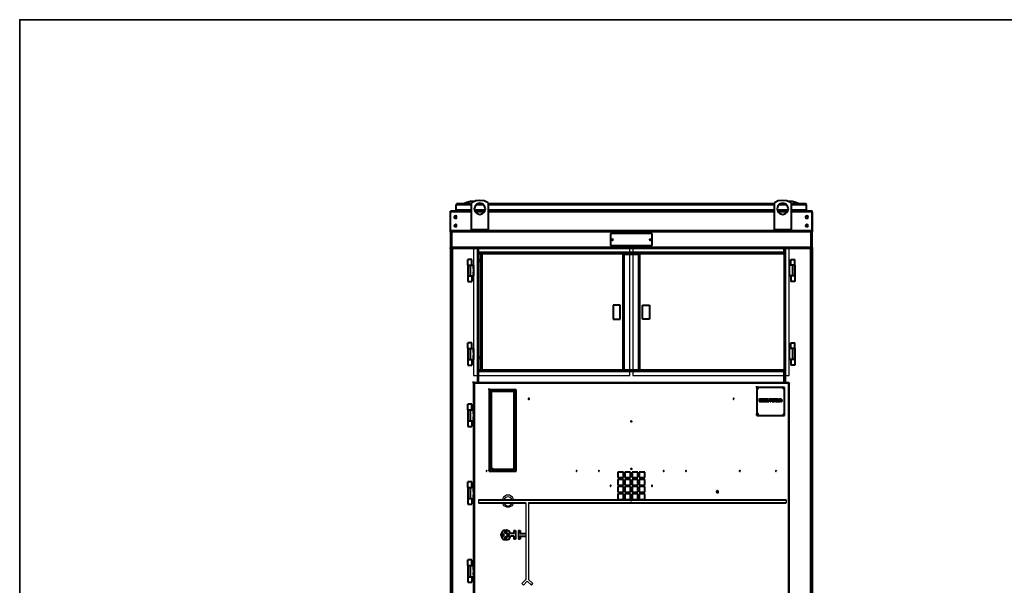
# Model space of a CAD drawing. Units: inches. Extents: x 2 to 295, y 2 to 208.
# Drawn here: x 2 to 92, y 157 to 208 of the extents above; entities that cross this region are included whole.
import ezdxf

# ---------------------------------------------------------------- set-up
doc = ezdxf.new("R2010")
doc.units = ezdxf.units.IN
doc.header["$MEASUREMENT"] = 0
doc.layers.add('OLCU', color=7, linetype='Continuous')

msp = doc.modelspace()

# ---------------------------------------------------------------- linework, layer by layer
at = {"color": 7, "lineweight": 35, "true_color": 0xffffff}
msp.add_lwpolyline([(295.02, 1.99), (1.98, 1.99), (1.98, 208.012), (295.02, 208.012), (295.02, 1.99)], dxfattribs=at)
at = {"layer": 'OLCU', "color": 7, "lineweight": 40, "true_color": 0xffffff}
for points in [[(41.797, 191.255), (41.797, 191.213), (41.755, 191.171)], [(41.755, 190.662), (41.755, 191.171)], [(41.797, 191.171), (41.755, 191.171)], [(43.152, 191.255), (41.797, 191.255)], [(41.797, 191.255), (41.797, 191.171)], [(41.797, 191.213), (41.797, 191.171)], [(41.797, 191.213), (41.797, 191.171)], [(43.364, 191.467), (43.067, 191.467), (42.729, 191.382), (42.432, 191.255)], [(44.676, 191.34), (44.295, 191.509), (43.914, 191.552), (43.533, 191.509), (43.152, 191.34)], [(43.152, 188.927), (43.152, 191.34)], [(44.422, 190.79), (44.338, 191.043), (44.168, 191.255), (43.914, 191.297), (43.66, 191.255), (43.491, 191.043), (43.406, 190.79), (43.491, 190.536), (43.66, 190.366), (43.914, 190.281), (44.168, 190.366), (44.338, 190.536), (44.422, 190.79)], [(44.168, 191.255), (43.66, 191.255)], [(43.872, 191.255), (43.829, 191.255), (43.787, 191.297)], [(44.676, 191.34), (44.676, 188.927)], [(70.753, 191.255), (44.676, 191.255)], [(72.277, 191.34), (71.896, 191.509), (71.515, 191.552), (71.092, 191.509), (70.753, 191.34)], [(70.753, 188.927), (70.753, 191.34)], [(72.023, 190.79), (71.939, 191.044), (71.769, 191.255), (71.515, 191.298), (71.261, 191.255), (71.05, 191.044), (71.007, 190.79), (71.05, 190.536), (71.261, 190.366), (71.515, 190.282), (71.769, 190.366), (71.939, 190.536), (72.023, 190.79)], [(71.769, 191.255), (71.261, 191.255)], [(71.642, 191.298), (71.6, 191.255), (71.558, 191.255)], [(72.997, 191.255), (72.701, 191.382), (72.362, 191.467), (72.066, 191.467)], [(72.277, 191.34), (72.277, 188.927)], [(73.59, 191.255), (72.277, 191.255)], [(73.674, 191.171), (73.632, 191.213), (73.59, 191.255)], [(73.59, 191.171), (73.59, 191.255)], [(73.632, 191.171), (73.632, 191.213), (73.59, 191.213)], [(73.632, 191.171), (73.632, 191.213), (73.59, 191.213)], [(73.674, 191.171), (73.59, 191.171)], [(73.674, 190.663), (73.674, 191.171)], [(41.247, 190.536), (41.247, 190.578)], [(43.152, 190.578), (41.247, 190.578)], [(41.247, 188.8), (41.247, 190.536)], [(41.755, 190.662), (41.755, 190.79)], [(41.755, 190.62), (41.755, 190.747)], [(41.755, 190.62), (41.755, 190.747)], [(41.755, 190.62), (41.755, 190.747)], [(41.755, 190.62), (41.755, 190.747)], [(41.755, 190.62), (41.755, 190.747)], [(43.152, 190.662), (41.755, 190.662)], [(41.755, 190.62), (41.755, 190.662)], [(43.152, 190.62), (41.755, 190.62)], [(43.152, 190.62), (41.755, 190.62)], [(41.755, 190.62), (41.797, 190.62)], [(41.755, 190.62), (41.797, 190.62)], [(43.152, 190.62), (41.755, 190.62)], [(43.152, 190.62), (41.755, 190.62)], [(41.797, 190.62), (41.797, 190.747)], [(41.797, 190.62), (41.797, 190.747)], [(42.39, 190.62), (42.39, 190.578)], [(42.644, 190.62), (42.644, 190.578)], [(44.422, 190.662), (43.448, 190.662)], [(44.38, 190.62), (43.448, 190.62)], [(44.38, 190.62), (43.448, 190.62)], [(44.38, 190.62), (43.448, 190.62)], [(44.38, 190.62), (43.448, 190.62)], [(44.38, 190.578), (43.448, 190.578)], [(43.66, 190.578), (43.66, 190.62)], [(43.914, 190.578), (43.914, 190.62)], [(46.242, 190.662), (44.676, 190.662)], [(70.753, 190.62), (44.676, 190.62)], [(70.753, 190.62), (44.676, 190.62)], [(46.242, 190.62), (44.676, 190.62)], [(70.753, 190.62), (44.676, 190.62)], [(70.753, 190.578), (44.676, 190.578)], [(45.565, 190.62), (45.565, 190.578)], [(46.073, 190.62), (46.073, 190.578)], [(46.242, 190.62), (46.242, 190.747)], [(46.369, 190.662), (46.242, 190.662)], [(46.242, 190.62), (46.242, 190.662)], [(46.369, 190.62), (46.242, 190.62)], [(46.369, 190.62), (46.369, 190.747)], [(46.369, 190.62), (46.369, 190.662)], [(52.592, 190.662), (46.369, 190.662)], [(52.592, 190.62), (46.369, 190.62)], [(46.581, 190.578), (46.581, 190.62)], [(47.089, 190.578), (47.089, 190.62)], [(52.592, 190.62), (52.592, 190.747)], [(52.719, 190.662), (52.592, 190.662)], [(52.592, 190.62), (52.592, 190.662)], [(52.719, 190.62), (52.592, 190.62)], [(52.719, 190.62), (52.719, 190.747)], [(62.71, 190.663), (52.719, 190.662)], [(52.719, 190.62), (52.719, 190.662)], [(62.71, 190.62), (52.719, 190.62)], [(56.953, 190.62), (56.953, 190.578)], [(57.461, 190.62), (57.461, 190.578)], [(57.969, 190.578), (57.969, 190.62)], [(58.477, 190.578), (58.477, 190.62)], [(62.71, 190.62), (62.71, 190.747)], [(62.837, 190.663), (62.71, 190.663)], [(62.71, 190.62), (62.71, 190.663)], [(62.837, 190.62), (62.71, 190.62)], [(62.837, 190.62), (62.837, 190.747)], [(62.837, 190.62), (62.837, 190.663)], [(69.06, 190.663), (62.837, 190.663)], [(69.06, 190.62), (62.837, 190.62)], [(68.34, 190.62), (68.34, 190.578)], [(68.848, 190.62), (68.848, 190.578)], [(69.06, 190.62), (69.06, 190.747)], [(69.187, 190.663), (69.06, 190.663)], [(69.06, 190.62), (69.06, 190.663)], [(69.187, 190.62), (69.06, 190.62)], [(69.187, 190.62), (69.187, 190.747)], [(69.187, 190.62), (69.187, 190.663)], [(70.753, 190.663), (69.187, 190.663)], [(70.753, 190.62), (69.187, 190.62)], [(69.356, 190.578), (69.356, 190.62)], [(69.864, 190.578), (69.864, 190.62)], [(71.981, 190.663), (71.007, 190.663)], [(71.981, 190.62), (71.05, 190.62)], [(71.981, 190.62), (71.05, 190.62)], [(71.981, 190.62), (71.05, 190.62)], [(71.981, 190.62), (71.05, 190.62)], [(71.981, 190.578), (71.05, 190.578)], [(71.515, 190.62), (71.515, 190.578)], [(71.769, 190.62), (71.769, 190.578)], [(73.674, 190.663), (72.277, 190.663)], [(73.674, 190.62), (72.277, 190.62)], [(73.674, 190.62), (72.277, 190.62)], [(73.674, 190.62), (72.277, 190.62)], [(73.674, 190.62), (72.277, 190.62)], [(74.182, 190.578), (72.277, 190.578)], [(72.743, 190.578), (72.785, 190.62)], [(73.039, 190.578), (73.039, 190.62)], [(73.632, 190.62), (73.632, 190.747)], [(73.632, 190.62), (73.632, 190.747)], [(73.674, 190.62), (73.632, 190.62)], [(73.674, 190.62), (73.632, 190.62)], [(73.674, 190.663), (73.674, 190.79)], [(73.674, 190.62), (73.674, 190.747)], [(73.674, 190.62), (73.674, 190.747)], [(73.674, 190.62), (73.674, 190.747)], [(73.674, 190.62), (73.674, 190.747)], [(73.674, 190.62), (73.674, 190.747)], [(73.674, 190.62), (73.674, 190.663)], [(74.182, 190.493), (74.182, 190.62)], [(74.182, 190.536), (74.182, 190.578)], [(74.182, 188.8), (74.182, 190.536)], [(74.182, 190.493), (74.182, 190.239)], [(74.182, 190.239), (74.182, 190.366)], [(74.182, 190.239), (74.182, 188.969)], [(41.797, 190.028), (41.797, 190.112), (41.713, 190.155), (41.628, 190.112), (41.586, 190.028), (41.628, 189.943), (41.797, 189.943), (41.797, 190.028)], [(41.797, 189.265), (41.797, 189.35), (41.713, 189.393), (41.628, 189.35), (41.586, 189.265), (41.628, 189.181), (41.797, 189.181), (41.797, 189.265)], [(41.797, 189.35), (41.755, 189.35), (41.755, 189.308)], [(73.844, 190.028), (73.801, 190.112), (73.717, 190.155), (73.632, 190.112), (73.59, 190.028), (73.632, 189.943), (73.801, 189.943), (73.844, 190.028)], [(73.844, 189.266), (73.801, 189.35), (73.717, 189.393), (73.632, 189.35), (73.59, 189.266), (73.632, 189.181), (73.801, 189.181), (73.844, 189.266)], [(73.674, 189.308), (73.674, 189.35), (73.632, 189.35)], [(73.674, 189.266), (73.674, 189.393)], [(41.247, 188.715), (41.247, 188.842)], [(41.247, 188.758), (41.247, 188.8)], [(41.332, 188.758), (41.247, 188.758)], [(41.247, 188.715), (41.247, 188.758)], [(41.332, 188.715), (41.247, 188.715)], [(41.247, 188.715), (41.332, 188.715)], [(41.247, 188.715), (41.247, 187.276)], [(74.098, 188.758), (41.332, 188.758)], [(41.332, 188.758), (41.332, 188.715)], [(74.098, 188.715), (41.332, 188.715)], [(41.332, 188.715), (41.332, 187.276)], [(41.755, 189.308), (41.755, 189.181)], [(41.755, 189.308), (41.797, 189.308)], [(41.797, 189.308), (41.797, 189.308)], [(43.152, 188.927), (43.152, 188.758)], [(43.152, 188.927), (44.676, 188.927)], [(44.676, 188.758), (44.676, 188.927)], [(55.81, 188.546), (55.81, 187.445)], [(59.62, 188.546), (55.81, 188.546)], [(59.62, 187.445), (59.62, 188.546)], [(70.753, 188.927), (70.753, 188.758)], [(70.753, 188.927), (72.277, 188.927)], [(72.277, 188.758), (72.277, 188.927)], [(73.632, 189.308), (73.632, 189.308)], [(73.632, 189.308), (73.674, 189.308)], [(73.674, 189.308), (73.674, 189.181)], [(73.674, 189.181), (73.674, 189.266)], [(74.182, 188.758), (74.098, 188.758)], [(74.098, 188.715), (74.098, 188.758)], [(74.182, 188.715), (74.098, 188.715)], [(74.098, 188.715), (74.182, 188.715)], [(74.098, 187.276), (74.098, 188.715)], [(74.182, 188.969), (74.182, 189.096)], [(74.182, 188.969), (74.182, 188.715)], [(74.182, 188.715), (74.182, 188.842)], [(74.182, 188.715), (74.182, 188.842)], [(74.182, 188.758), (74.182, 188.8)], [(74.182, 188.758), (74.182, 188.715)], [(74.182, 187.276), (74.182, 188.715)], [(56.064, 187.996), (56.021, 187.996), (56.021, 188.038), (55.979, 187.996), (55.979, 187.953), (56.021, 187.953), (56.064, 187.996)], [(59.45, 187.996), (59.45, 187.996), (59.408, 188.038), (59.408, 187.996), (59.366, 187.996), (59.408, 187.953), (59.45, 187.953), (59.45, 187.996)], [(41.247, 187.276), (41.247, 187.234)], [(41.332, 187.276), (41.247, 187.276)], [(41.332, 187.234), (41.247, 187.234)], [(41.247, 187.191), (41.247, 187.234)], [(41.247, 187.191), (41.247, 133.047)], [(41.332, 187.191), (41.247, 187.191)], [(74.098, 187.276), (41.332, 187.276)], [(41.332, 187.276), (41.332, 187.191)], [(74.098, 187.191), (41.332, 187.191)], [(43.787, 186.81), (43.787, 187.191)], [(43.787, 186.683), (43.787, 186.81)], [(71.642, 186.81), (43.787, 186.81)], [(43.787, 186.683), (43.787, 176.058)], [(56.995, 186.683), (43.787, 186.683)], [(44.041, 176.1), (44.041, 186.683)], [(55.81, 187.445), (59.62, 187.445)], [(56.953, 186.641), (56.953, 186.768)], [(56.995, 186.641), (56.953, 186.641)], [(56.995, 186.641), (56.953, 186.641)], [(56.953, 186.641), (56.953, 186.599), (56.995, 186.599), (57.038, 186.641)], [(56.953, 186.641), (56.953, 176.142)], [(56.995, 186.641), (56.995, 186.768)], [(57.038, 186.683), (56.995, 186.683)], [(56.995, 186.641), (56.995, 186.683)], [(57.038, 186.641), (56.995, 186.641)], [(57.038, 186.641), (57.038, 186.768)], [(57.038, 186.683), (57.038, 186.641)], [(58.392, 186.683), (57.038, 186.683)], [(57.038, 186.641), (57.038, 186.683)], [(58.392, 186.641), (57.038, 186.641)], [(57.038, 186.641), (57.038, 176.142)], [(58.392, 186.641), (58.392, 186.768)], [(58.435, 186.683), (58.392, 186.683)], [(58.392, 186.641), (58.392, 186.683)], [(58.392, 186.683), (58.392, 186.641)], [(58.435, 186.641), (58.392, 186.641)], [(58.392, 176.142), (58.392, 186.641)], [(58.392, 186.641), (58.435, 186.599), (58.477, 186.599), (58.477, 186.641)], [(58.435, 186.641), (58.435, 186.768)], [(71.642, 186.684), (58.435, 186.683)], [(58.435, 186.641), (58.435, 186.683)], [(58.435, 186.641), (58.477, 186.641)], [(58.477, 186.641), (58.435, 186.641)], [(58.477, 186.641), (58.477, 186.768)], [(58.477, 176.142), (58.477, 186.641)], [(71.642, 186.81), (71.642, 187.191)], [(71.642, 186.81), (71.642, 186.684)], [(71.642, 186.684), (71.642, 176.058)], [(74.182, 187.276), (74.098, 187.276)], [(74.098, 187.191), (74.098, 187.276)], [(74.182, 187.234), (74.098, 187.234)], [(74.182, 187.191), (74.098, 187.191)], [(74.182, 187.276), (74.182, 187.234)], [(74.182, 187.234), (74.182, 187.191)], [(74.182, 187.191), (74.182, 133.047)], [(43.194, 186.175), (42.813, 186.175)], [(42.813, 185.667), (42.813, 186.175)], [(43.194, 185.667), (43.194, 186.175)], [(44.041, 186.26), (43.956, 186.175), (43.914, 186.09)], [(43.914, 186.09), (43.956, 186.006), (44.041, 185.921)], [(72.235, 186.175), (72.616, 186.175)], [(72.235, 185.667), (72.235, 186.175)], [(72.616, 185.667), (72.616, 186.175)], [(42.813, 185.667), (43.025, 185.667)], [(42.813, 185.667), (42.813, 184.693)], [(43.025, 185.667), (43.321, 185.667)], [(43.025, 185.667), (43.025, 184.693)], [(43.321, 185.667), (43.321, 184.693)], [(43.321, 185.456), (43.321, 185.54)], [(43.321, 185.328), (43.321, 185.456)], [(43.321, 184.947), (43.321, 185.032)], [(43.321, 184.821), (43.321, 184.947)], [(72.108, 185.667), (72.108, 184.694)], [(72.404, 185.667), (72.108, 185.667)], [(72.108, 185.54), (72.108, 185.456)], [(72.108, 185.456), (72.108, 185.329)], [(72.108, 185.032), (72.108, 184.948)], [(72.108, 184.948), (72.108, 184.821)], [(72.404, 185.667), (72.404, 184.694)], [(72.616, 185.667), (72.404, 185.667)], [(72.616, 185.667), (72.616, 184.694)], [(42.813, 184.693), (42.813, 184.186)], [(42.813, 184.693), (43.025, 184.693)], [(42.813, 184.186), (43.194, 184.186)], [(43.025, 184.693), (43.321, 184.693)], [(43.194, 184.693), (43.194, 184.186)], [(72.404, 184.694), (72.108, 184.694)], [(72.235, 184.694), (72.235, 184.186)], [(72.616, 184.186), (72.235, 184.186)], [(72.616, 184.694), (72.404, 184.694)], [(72.616, 184.694), (72.616, 184.186)], [(56.064, 182.027), (56.064, 180.756)], [(56.699, 182.027), (56.064, 182.027)], [(56.699, 180.756), (56.699, 182.027)], [(58.731, 180.756), (58.731, 182.027)], [(58.731, 182.027), (59.366, 182.027)], [(59.366, 182.027), (59.366, 180.756)], [(56.064, 180.756), (56.699, 180.756)], [(59.366, 180.756), (58.731, 180.756)], [(43.194, 178.597), (42.813, 178.597)], [(42.813, 178.09), (42.813, 178.597)], [(43.194, 178.09), (43.194, 178.597)], [(72.235, 178.597), (72.616, 178.597)], [(72.235, 178.09), (72.235, 178.597)], [(72.616, 178.09), (72.616, 178.597)], [(42.813, 178.09), (43.025, 178.09)], [(42.813, 178.09), (42.813, 177.074)], [(43.025, 178.09), (43.321, 178.09)], [(43.025, 178.09), (43.025, 177.074)], [(43.321, 178.09), (43.321, 177.074)], [(43.321, 177.836), (43.321, 177.962)], [(43.321, 177.709), (43.321, 177.836)], [(72.108, 178.09), (72.108, 177.074)], [(72.404, 178.09), (72.108, 178.09)], [(72.108, 177.962), (72.108, 177.836)], [(72.108, 177.836), (72.108, 177.709)], [(72.404, 178.09), (72.404, 177.074)], [(72.616, 178.09), (72.404, 178.09)], [(72.616, 178.09), (72.616, 177.074)], [(42.813, 177.074), (42.813, 176.565)], [(42.813, 177.074), (43.025, 177.074)], [(43.025, 177.074), (43.321, 177.074)], [(43.194, 177.074), (43.194, 176.565)], [(43.321, 177.328), (43.321, 177.455)], [(43.321, 177.2), (43.321, 177.328)], [(44.041, 177.37), (43.956, 177.328), (43.914, 177.243)], [(43.914, 177.243), (43.956, 177.158), (44.041, 177.074)], [(43.999, 177.37), (44.041, 177.328)], [(72.108, 177.455), (72.108, 177.328)], [(72.108, 177.328), (72.108, 177.2)], [(72.404, 177.074), (72.108, 177.074)], [(72.235, 177.074), (72.235, 176.565)], [(72.616, 177.074), (72.404, 177.074)], [(72.616, 177.074), (72.616, 176.565)], [(42.813, 176.565), (43.194, 176.565)], [(56.995, 176.1), (43.787, 176.1)], [(43.787, 175.973), (43.787, 176.058)], [(56.995, 176.058), (43.787, 176.058)], [(43.787, 174.957), (43.787, 175.973)], [(71.642, 175.973), (43.787, 175.973)], [(56.953, 176.142), (56.953, 176.1)], [(57.038, 176.142), (56.953, 176.142)], [(56.953, 176.142), (56.995, 176.142)], [(56.995, 176.1), (56.953, 176.1)], [(56.995, 176.142), (56.995, 176.1)], [(56.995, 176.1), (57.038, 176.1)], [(56.995, 176.1), (56.995, 176.058)], [(56.995, 176.058), (57.038, 176.058)], [(57.038, 176.142), (57.038, 176.269)], [(57.038, 176.142), (58.392, 176.142)], [(57.038, 176.058), (57.038, 176.1), (57.038, 176.142)], [(57.038, 176.1), (57.038, 176.058)], [(57.038, 176.058), (58.392, 176.058)], [(58.392, 176.142), (58.392, 176.269)], [(58.477, 176.142), (58.392, 176.142)], [(58.392, 176.142), (58.392, 176.1), (58.392, 176.058)], [(58.392, 176.1), (58.435, 176.1)], [(58.392, 176.058), (58.392, 176.1)], [(58.392, 176.058), (58.435, 176.058)], [(58.435, 176.1), (58.435, 176.142)], [(58.435, 176.142), (58.477, 176.142)], [(71.642, 176.1), (58.435, 176.1)], [(58.435, 176.1), (58.477, 176.1)], [(58.435, 176.1), (58.435, 176.058)], [(71.642, 176.058), (58.435, 176.058)], [(58.477, 176.1), (58.477, 176.142)], [(71.642, 175.973), (71.642, 176.058)], [(71.642, 174.957), (71.642, 175.973)], [(72.616, 176.565), (72.235, 176.565)], [(43.321, 174.957), (43.321, 175.084)], [(43.321, 174.915), (43.321, 175.042)], [(43.321, 174.915), (43.321, 175.042)], [(43.364, 174.915), (43.364, 175.042)], [(43.321, 174.957), (43.321, 174.915)], [(43.364, 174.957), (43.321, 174.957)], [(43.321, 174.915), (43.321, 174.957)], [(43.364, 174.915), (43.321, 174.915)], [(43.321, 174.915), (43.321, 172.502)], [(43.321, 174.915), (43.406, 174.915)], [(43.321, 174.915), (43.321, 133.64)], [(72.066, 174.957), (43.364, 174.957)], [(43.406, 174.915), (43.364, 174.957)], [(43.364, 174.957), (43.364, 174.915)], [(72.066, 174.915), (43.406, 174.915)], [(43.406, 174.915), (43.406, 133.64)], [(44.761, 174.322), (44.761, 174.449)], [(44.761, 174.322), (44.761, 166.914)], [(44.761, 174.322), (44.761, 166.914)], [(47.216, 174.322), (44.761, 174.322)], [(44.888, 174.237), (44.845, 174.28), (44.803, 174.28), (44.803, 174.237), (44.845, 174.195), (44.845, 174.237), (44.888, 174.237)], [(44.845, 174.195), (44.845, 174.237), (44.888, 174.237), (44.845, 174.28)], [(44.845, 174.195), (44.845, 174.237), (44.888, 174.237), (44.845, 174.28)], [(44.888, 174.237), (44.845, 174.28)], [(44.845, 174.195), (44.845, 174.237), (44.888, 174.237)], [(45.057, 174.195), (44.93, 174.153), (44.888, 174.025)], [(45.057, 174.153), (44.972, 174.153), (44.93, 174.068), (44.93, 174.025)], [(44.93, 174.025), (44.93, 174.153)], [(45.057, 174.153), (44.972, 174.153), (44.93, 174.068), (44.93, 174.025)], [(45.057, 174.153), (45.057, 174.28)], [(46.877, 174.195), (45.057, 174.195)], [(46.877, 174.153), (45.057, 174.153)], [(47.089, 174.025), (47.047, 174.153), (46.877, 174.195)], [(47.089, 174.025), (47.047, 174.153), (46.877, 174.195)], [(47.047, 174.025), (47.047, 174.068), (46.962, 174.153), (46.877, 174.153)], [(47.174, 174.237), (47.174, 174.28), (47.089, 174.28), (47.089, 174.237), (47.131, 174.195), (47.174, 174.237)], [(47.089, 174.025), (47.089, 174.153)], [(47.131, 174.195), (47.174, 174.237), (47.174, 174.28), (47.131, 174.28)], [(47.131, 174.195), (47.174, 174.237), (47.174, 174.28), (47.131, 174.28)], [(47.174, 174.237), (47.174, 174.28), (47.131, 174.28)], [(47.131, 174.195), (47.174, 174.237)], [(47.216, 166.914), (47.216, 174.322)], [(69.145, 174.534), (69.145, 174.661)], [(69.145, 174.534), (69.145, 171.993)], [(69.145, 174.534), (69.145, 171.993)], [(71.685, 174.534), (69.145, 174.534)], [(69.272, 174.449), (69.272, 174.491), (69.187, 174.491), (69.187, 174.449), (69.229, 174.406), (69.272, 174.449)], [(69.229, 174.406), (69.272, 174.449), (69.272, 174.491), (69.229, 174.491)], [(69.229, 174.406), (69.272, 174.449), (69.272, 174.491), (69.229, 174.491)], [(69.272, 174.449), (69.272, 174.491), (69.229, 174.491)], [(69.229, 174.406), (69.272, 174.449)], [(71.642, 174.449), (71.642, 174.491), (71.6, 174.491), (71.558, 174.449), (71.6, 174.449), (71.6, 174.406), (71.642, 174.449)], [(71.6, 174.406), (71.642, 174.449), (71.642, 174.491), (71.6, 174.491)], [(71.6, 174.406), (71.642, 174.449), (71.642, 174.491), (71.6, 174.491)], [(71.642, 174.449), (71.642, 174.491), (71.6, 174.491)], [(71.6, 174.406), (71.642, 174.449)], [(71.642, 174.449), (71.642, 174.491)], [(71.685, 171.993), (71.685, 174.534)], [(72.108, 174.957), (72.066, 174.957)], [(72.066, 174.915), (72.066, 174.957)], [(72.108, 174.915), (72.066, 174.915)], [(72.066, 174.915), (72.108, 174.915)], [(72.066, 133.64), (72.066, 174.915)], [(72.108, 174.957), (72.108, 174.915)], [(72.108, 133.64), (72.108, 174.915)], [(44.888, 174.025), (44.888, 167.252)], [(44.93, 174.025), (44.93, 167.252)], [(44.93, 174.025), (44.93, 167.252)], [(47.047, 167.252), (47.047, 174.025)], [(47.089, 167.252), (47.089, 174.025)], [(47.089, 167.252), (47.089, 174.025)], [(48.359, 173.475), (48.401, 173.475), (48.401, 173.518), (48.359, 173.518)], [(48.401, 173.475), (48.401, 173.518), (48.359, 173.518), (48.359, 173.475), (48.401, 173.475)], [(67.07, 173.475), (67.07, 173.518), (67.028, 173.518), (67.028, 173.475), (67.07, 173.475)], [(67.07, 173.475), (67.07, 173.518)], [(69.399, 173.39), (69.399, 173.518)], [(69.399, 173.39), (69.441, 173.39), (69.441, 173.433), (69.483, 173.433)], [(69.399, 173.39), (69.441, 173.39), (69.441, 173.433), (69.483, 173.433)], [(69.483, 173.306), (69.441, 173.306), (69.441, 173.348), (69.441, 173.39), (69.399, 173.39)], [(69.399, 173.264), (69.399, 173.39)], [(69.483, 173.306), (69.441, 173.306), (69.441, 173.348), (69.441, 173.39), (69.399, 173.39)], [(69.483, 173.221), (69.441, 173.221), (69.399, 173.264)], [(69.399, 173.264), (69.441, 173.264)], [(69.399, 173.264), (69.441, 173.264)], [(69.483, 173.221), (69.441, 173.221), (69.441, 173.264), (69.399, 173.264)], [(69.441, 173.264), (69.441, 173.39)], [(69.441, 173.39), (69.441, 173.348)], [(69.483, 173.39), (69.441, 173.39)], [(69.441, 173.348), (69.483, 173.348)], [(69.441, 173.264), (69.483, 173.264)], [(69.483, 173.433), (69.483, 173.56)], [(69.483, 173.39), (69.483, 173.518)], [(69.483, 173.306), (69.483, 173.433)], [(69.483, 173.433), (69.526, 173.433), (69.526, 173.39)], [(69.483, 173.39), (69.483, 173.39)], [(69.483, 173.264), (69.483, 173.39)], [(69.483, 173.39), (69.483, 173.39)], [(69.526, 173.39), (69.483, 173.39)], [(69.483, 173.221), (69.483, 173.348)], [(69.483, 173.348), (69.483, 173.348), (69.526, 173.306)], [(69.483, 173.264), (69.483, 173.306)], [(69.483, 173.264), (69.483, 173.306)], [(69.483, 173.264), (69.483, 173.264)], [(69.483, 173.264), (69.483, 173.264)], [(69.526, 173.264), (69.526, 173.221), (69.483, 173.221)], [(69.526, 173.306), (69.526, 173.264)], [(69.568, 173.433), (69.568, 173.56)], [(69.568, 173.433), (69.695, 173.433)], [(69.568, 173.221), (69.568, 173.433)], [(69.568, 173.221), (69.568, 173.433)], [(69.568, 173.221), (69.568, 173.348)], [(69.695, 173.221), (69.568, 173.221)], [(69.61, 173.39), (69.61, 173.348)], [(69.695, 173.39), (69.61, 173.39)], [(69.61, 173.348), (69.695, 173.348)], [(69.61, 173.306), (69.61, 173.264)], [(69.695, 173.306), (69.61, 173.306)], [(69.61, 173.264), (69.695, 173.264)], [(69.695, 173.433), (69.695, 173.56)], [(69.695, 173.433), (69.738, 173.433)], [(69.695, 173.221), (69.695, 173.433)], [(69.695, 173.221), (69.695, 173.433)], [(69.695, 173.433), (69.695, 173.39)], [(69.695, 173.221), (69.695, 173.348)], [(69.695, 173.348), (69.695, 173.306)], [(69.695, 173.264), (69.695, 173.221)], [(69.738, 173.221), (69.695, 173.221)], [(69.738, 173.433), (69.822, 173.433), (69.822, 173.39), (69.822, 173.348)], [(69.738, 173.39), (69.738, 173.348)], [(69.78, 173.39), (69.738, 173.39)], [(69.738, 173.348), (69.78, 173.348)], [(69.738, 173.306), (69.738, 173.221)], [(69.78, 173.306), (69.738, 173.306)], [(69.78, 173.348), (69.78, 173.39)], [(69.822, 173.348), (69.78, 173.39)], [(69.78, 173.348), (69.78, 173.348)], [(69.822, 173.348), (69.78, 173.348)], [(69.822, 173.348), (69.822, 173.306), (69.78, 173.306)], [(69.78, 173.348), (69.822, 173.348)], [(69.822, 173.221), (69.78, 173.306)], [(69.822, 173.221), (69.78, 173.306)], [(69.78, 173.306), (69.864, 173.221)], [(69.822, 173.221), (69.822, 173.348)], [(69.864, 173.221), (69.822, 173.221)], [(69.864, 173.433), (69.864, 173.56)], [(69.864, 173.221), (69.864, 173.433)], [(69.864, 173.221), (69.864, 173.433)], [(69.864, 173.433), (69.907, 173.433)], [(69.864, 173.221), (69.864, 173.348)], [(69.907, 173.221), (69.864, 173.221)], [(69.907, 173.433), (69.907, 173.221)], [(69.949, 173.221), (70.034, 173.433)], [(69.949, 173.221), (70.034, 173.433)], [(69.949, 173.221), (69.949, 173.348)], [(69.991, 173.221), (69.949, 173.221)], [(70.034, 173.348), (69.991, 173.306)], [(69.991, 173.306), (70.076, 173.306)], [(69.991, 173.264), (69.991, 173.221)], [(70.076, 173.264), (69.991, 173.264)], [(70.034, 173.433), (70.034, 173.56)], [(70.034, 173.433), (70.034, 173.56)], [(70.034, 173.433), (70.118, 173.221)], [(70.076, 173.306), (70.034, 173.348)], [(70.076, 173.306), (70.034, 173.348)], [(70.076, 173.221), (70.076, 173.348)], [(70.076, 173.221), (70.076, 173.264)], [(70.076, 173.221), (70.076, 173.264)], [(70.118, 173.221), (70.076, 173.221)], [(70.161, 173.433), (70.161, 173.56)], [(70.161, 173.221), (70.161, 173.433)], [(70.161, 173.221), (70.161, 173.433)], [(70.161, 173.433), (70.203, 173.433)], [(70.161, 173.221), (70.161, 173.348)], [(70.245, 173.221), (70.161, 173.221)], [(70.203, 173.433), (70.203, 173.264)], [(70.203, 173.264), (70.245, 173.264)], [(70.245, 173.264), (70.245, 173.221)], [(70.372, 173.433), (70.372, 173.56)], [(70.372, 173.433), (70.372, 173.56)], [(70.372, 173.221), (70.372, 173.433)], [(70.372, 173.221), (70.372, 173.433)], [(70.372, 173.433), (70.499, 173.306)], [(70.372, 173.221), (70.372, 173.348)], [(70.415, 173.221), (70.372, 173.221)], [(70.499, 173.221), (70.415, 173.348)], [(70.415, 173.348), (70.415, 173.221)], [(70.499, 173.221), (70.415, 173.348)], [(70.499, 173.433), (70.499, 173.56)], [(70.499, 173.433), (70.499, 173.56)], [(70.499, 173.306), (70.499, 173.433)], [(70.499, 173.433), (70.499, 173.221)], [(70.499, 173.306), (70.499, 173.433)], [(70.499, 173.221), (70.499, 173.348)], [(70.499, 173.221), (70.499, 173.348)], [(70.584, 173.433), (70.584, 173.56)], [(70.584, 173.433), (70.584, 173.56)], [(70.584, 173.306), (70.584, 173.433)], [(70.584, 173.306), (70.584, 173.433)], [(70.584, 173.306), (70.584, 173.433)], [(70.584, 173.433), (70.584, 173.306)], [(70.626, 173.221), (70.584, 173.221), (70.584, 173.264), (70.584, 173.306)], [(70.626, 173.221), (70.584, 173.221), (70.584, 173.264), (70.584, 173.306)], [(70.584, 173.306), (70.584, 173.264), (70.626, 173.264)], [(70.626, 173.221), (70.626, 173.348)], [(70.626, 173.264), (70.669, 173.264), (70.669, 173.306)], [(70.711, 173.306), (70.711, 173.264), (70.669, 173.264), (70.669, 173.221), (70.626, 173.221)], [(70.626, 173.264), (70.669, 173.264), (70.669, 173.306)], [(70.669, 173.433), (70.669, 173.56)], [(70.669, 173.306), (70.669, 173.433)], [(70.669, 173.306), (70.669, 173.433)], [(70.669, 173.433), (70.711, 173.433)], [(70.669, 173.306), (70.669, 173.433)], [(70.711, 173.221), (70.753, 173.433)], [(70.711, 173.221), (70.753, 173.433)], [(70.711, 173.433), (70.711, 173.306)], [(70.711, 173.221), (70.711, 173.348)], [(70.753, 173.221), (70.711, 173.221)], [(70.753, 173.433), (70.753, 173.56)], [(70.753, 173.433), (70.796, 173.433)], [(70.796, 173.348), (70.753, 173.221)], [(70.796, 173.433), (70.838, 173.264)], [(70.838, 173.221), (70.796, 173.348)], [(70.838, 173.221), (70.796, 173.348)], [(70.838, 173.264), (70.88, 173.433)], [(70.838, 173.264), (70.88, 173.433)], [(70.838, 173.221), (70.838, 173.348)], [(70.88, 173.221), (70.838, 173.221)], [(70.88, 173.433), (70.88, 173.56)], [(70.88, 173.433), (70.923, 173.433)], [(70.923, 173.348), (70.88, 173.221)], [(70.923, 173.433), (70.965, 173.221)], [(70.923, 173.221), (70.923, 173.348)], [(70.923, 173.221), (70.923, 173.348)], [(70.923, 173.221), (70.923, 173.348)], [(70.965, 173.221), (70.923, 173.221)], [(71.007, 173.433), (71.007, 173.56)], [(71.007, 173.433), (71.007, 173.56)], [(71.007, 173.221), (71.007, 173.433)], [(71.007, 173.433), (71.05, 173.433)], [(71.007, 173.221), (71.007, 173.433)], [(71.007, 173.221), (71.007, 173.348)], [(71.05, 173.221), (71.007, 173.221)], [(71.05, 173.39), (71.05, 173.518)], [(71.05, 173.348), (71.05, 173.475)], [(71.05, 173.348), (71.05, 173.475)], [(71.05, 173.433), (71.092, 173.433), (71.092, 173.39)], [(71.05, 173.306), (71.05, 173.433)], [(71.05, 173.348), (71.05, 173.39)], [(71.05, 173.39), (71.05, 173.348)], [(71.05, 173.348), (71.05, 173.39)], [(71.05, 173.264), (71.05, 173.39)], [(71.05, 173.348), (71.05, 173.348)], [(71.05, 173.348), (71.05, 173.348)], [(71.092, 173.264), (71.092, 173.306), (71.05, 173.306)], [(71.05, 173.306), (71.05, 173.264)], [(71.092, 173.264), (71.092, 173.306), (71.05, 173.306)], [(71.05, 173.264), (71.092, 173.264)], [(71.135, 173.264), (71.092, 173.264), (71.092, 173.221), (71.05, 173.221)], [(71.05, 173.264), (71.092, 173.264)], [(71.092, 173.264), (71.092, 173.39)], [(71.092, 173.39), (71.092, 173.348)], [(71.092, 173.348), (71.092, 173.306), (71.135, 173.306), (71.135, 173.264)], [(71.135, 173.221), (71.135, 173.433)], [(71.177, 173.433), (71.135, 173.433)], [(71.177, 173.221), (71.135, 173.221)], [(71.177, 173.433), (71.261, 173.433)], [(71.177, 173.221), (71.177, 173.433)], [(71.177, 173.39), (71.177, 173.348)], [(71.261, 173.39), (71.177, 173.39)], [(71.177, 173.348), (71.261, 173.348)], [(71.177, 173.306), (71.177, 173.264)], [(71.261, 173.306), (71.177, 173.306)], [(71.177, 173.264), (71.261, 173.264)], [(71.261, 173.221), (71.177, 173.221)], [(71.261, 173.433), (71.261, 173.39)], [(71.261, 173.348), (71.261, 173.306)], [(71.261, 173.264), (71.261, 173.221)], [(71.304, 173.433), (71.304, 173.56)], [(71.304, 173.221), (71.304, 173.433)], [(71.304, 173.221), (71.304, 173.433)], [(71.304, 173.433), (71.346, 173.433)], [(71.304, 173.221), (71.304, 173.348)], [(71.346, 173.221), (71.304, 173.221)], [(71.346, 173.39), (71.346, 173.518)], [(71.346, 173.348), (71.346, 173.475)], [(71.346, 173.306), (71.346, 173.433)], [(71.346, 173.433), (71.388, 173.433), (71.388, 173.39), (71.431, 173.39), (71.431, 173.348)], [(71.388, 173.348), (71.388, 173.39), (71.346, 173.39)], [(71.346, 173.39), (71.346, 173.348)], [(71.388, 173.348), (71.388, 173.39), (71.346, 173.39)], [(71.346, 173.348), (71.388, 173.348)], [(71.346, 173.348), (71.388, 173.348)], [(71.388, 173.221), (71.346, 173.306)], [(71.346, 173.306), (71.346, 173.221)], [(71.388, 173.221), (71.346, 173.306)], [(71.388, 173.348), (71.388, 173.475)], [(71.388, 173.221), (71.388, 173.348)], [(71.431, 173.348), (71.431, 173.348), (71.388, 173.306)], [(71.388, 173.306), (71.431, 173.221)], [(71.431, 173.221), (71.388, 173.221)], [(43.194, 173.009), (42.813, 173.009)], [(42.813, 172.502), (42.813, 173.009)], [(42.813, 172.502), (43.025, 172.502)], [(42.813, 172.502), (42.813, 171.486)], [(43.025, 172.502), (43.321, 172.502)], [(43.025, 172.502), (43.025, 171.486)], [(43.194, 172.502), (43.194, 173.009)], [(43.321, 172.502), (43.321, 171.486)], [(43.321, 172.247), (43.321, 172.374)], [(42.813, 171.486), (42.813, 170.978)], [(42.813, 171.486), (43.025, 171.486)], [(43.025, 171.486), (43.321, 171.486)], [(43.194, 171.486), (43.194, 170.978)], [(43.321, 172.121), (43.321, 172.247)], [(43.321, 171.74), (43.321, 171.867)], [(43.321, 171.612), (43.321, 171.74)], [(43.321, 171.486), (43.321, 165.432)], [(57.757, 171.443), (57.715, 171.486), (57.672, 171.443), (57.757, 171.443)], [(57.715, 171.443), (57.757, 171.443), (57.715, 171.486)], [(69.145, 171.993), (69.145, 172.121)], [(69.145, 171.993), (71.685, 171.993)], [(69.272, 172.078), (69.272, 172.121), (69.187, 172.121), (69.187, 172.036), (69.272, 172.036), (69.272, 172.078)], [(69.229, 172.036), (69.272, 172.036), (69.272, 172.121), (69.229, 172.121)], [(69.229, 172.036), (69.272, 172.036), (69.272, 172.121), (69.229, 172.121)], [(69.272, 172.078), (69.272, 172.121), (69.229, 172.121)], [(69.229, 172.036), (69.272, 172.036), (69.272, 172.078)], [(71.642, 172.078), (71.642, 172.121), (71.6, 172.121), (71.558, 172.078), (71.6, 172.036), (71.642, 172.036), (71.642, 172.078)], [(71.6, 172.036), (71.642, 172.036), (71.642, 172.121), (71.6, 172.121)], [(71.642, 172.078), (71.642, 172.121), (71.6, 172.121)], [(71.6, 172.036), (71.642, 172.036), (71.642, 172.078)], [(71.642, 172.121), (71.642, 172.036)], [(71.642, 172.078), (71.642, 172.121)], [(42.813, 170.978), (43.194, 170.978)], [(44.549, 166.914), (44.549, 166.956), (44.507, 166.956), (44.507, 166.914), (44.549, 166.914)], [(44.549, 166.914), (44.549, 166.956)], [(44.761, 166.914), (44.761, 167.04)], [(44.761, 166.914), (47.216, 166.914)], [(44.888, 166.998), (44.845, 167.04), (44.803, 167.04), (44.803, 166.998), (44.845, 166.956), (44.845, 166.998), (44.888, 166.998)], [(44.845, 166.956), (44.845, 166.998), (44.888, 166.998), (44.845, 167.04)], [(44.845, 166.956), (44.845, 166.998), (44.888, 166.998), (44.845, 167.04)], [(44.888, 166.998), (44.845, 167.04)], [(44.845, 166.956), (44.845, 167.04)], [(44.845, 166.956), (44.845, 166.998), (44.888, 166.998)], [(44.888, 167.252), (44.93, 167.125), (45.057, 167.04)], [(44.93, 167.252), (44.93, 167.379)], [(44.93, 167.252), (44.93, 167.168), (44.972, 167.125), (45.057, 167.083)], [(44.93, 167.252), (44.93, 167.168), (44.972, 167.125), (45.057, 167.083)], [(45.057, 167.083), (45.057, 167.21)], [(45.057, 167.083), (46.877, 167.083)], [(45.057, 167.04), (46.877, 167.04)], [(46.539, 166.914), (46.581, 166.914)], [(46.539, 166.914), (46.581, 166.914)], [(46.877, 167.04), (47.047, 167.125), (47.089, 167.252)], [(46.877, 167.083), (46.962, 167.125), (47.047, 167.168), (47.047, 167.252)], [(46.877, 167.04), (47.047, 167.125), (47.089, 167.252)], [(47.089, 167.252), (47.089, 167.379)], [(47.174, 166.998), (47.174, 167.04), (47.089, 167.04), (47.089, 166.998), (47.131, 166.956), (47.174, 166.998)], [(47.131, 166.956), (47.174, 166.998), (47.174, 167.04), (47.131, 167.04)], [(47.131, 166.956), (47.174, 166.998), (47.174, 167.04), (47.131, 167.04)], [(47.174, 166.998), (47.174, 167.04), (47.131, 167.04)], [(47.131, 166.956), (47.174, 166.998)], [(52.762, 166.914), (52.762, 166.956), (52.719, 166.956), (52.719, 166.914), (52.762, 166.914)], [(52.762, 166.914), (52.762, 166.956)], [(54.794, 166.914), (54.794, 166.956), (54.751, 166.956), (54.751, 166.914), (54.794, 166.914)], [(54.794, 166.914), (54.794, 166.956)], [(57.715, 167.083), (57.715, 167.083), (57.757, 167.125), (57.715, 167.125), (57.715, 167.168)], [(60.636, 166.914), (60.678, 166.914), (60.678, 166.956), (60.636, 166.956)], [(60.678, 166.914), (60.678, 166.956), (60.636, 166.956), (60.636, 166.914), (60.678, 166.914)], [(62.668, 166.914), (62.71, 166.914), (62.71, 166.956), (62.668, 166.956)], [(62.71, 166.914), (62.71, 166.956), (62.668, 166.956), (62.668, 166.914), (62.71, 166.914)], [(67.621, 166.914), (67.621, 166.956), (67.578, 166.956), (67.578, 166.914), (67.621, 166.914)], [(67.621, 166.914), (67.621, 166.956)], [(70.923, 166.914), (70.923, 166.956), (70.88, 166.956), (70.88, 166.914), (70.923, 166.914)], [(70.923, 166.914), (70.923, 166.956)], [(56.487, 166.829), (56.487, 166.321)], [(56.995, 166.829), (56.487, 166.829)], [(56.487, 166.321), (56.995, 166.321)], [(56.487, 166.152), (56.487, 165.643)], [(56.995, 166.152), (56.487, 166.152)], [(56.995, 166.321), (56.995, 166.829)], [(56.995, 166.321), (56.995, 166.829)], [(56.995, 165.643), (56.995, 166.152)], [(56.995, 165.643), (56.995, 166.152)], [(57.122, 166.829), (57.122, 166.321)], [(57.63, 166.829), (57.122, 166.829)], [(57.122, 166.321), (57.63, 166.321)], [(57.122, 166.152), (57.122, 165.643)], [(57.63, 166.152), (57.122, 166.152)], [(57.63, 166.321), (57.63, 166.829)], [(57.63, 166.321), (57.63, 166.829)], [(57.63, 165.643), (57.63, 166.152)], [(57.63, 165.643), (57.63, 166.152)], [(57.799, 166.829), (57.799, 166.321)], [(58.307, 166.829), (57.799, 166.829)], [(57.799, 166.321), (58.307, 166.321)], [(57.799, 166.152), (57.799, 165.643)], [(58.307, 166.152), (57.799, 166.152)], [(58.307, 166.321), (58.307, 166.829)], [(58.307, 166.321), (58.307, 166.829)], [(58.307, 165.643), (58.307, 166.152)], [(58.307, 165.643), (58.307, 166.152)], [(58.435, 166.829), (58.435, 166.321)], [(58.942, 166.829), (58.435, 166.829)], [(58.435, 166.321), (58.942, 166.321)], [(58.435, 166.152), (58.435, 165.643)], [(58.942, 166.152), (58.435, 166.152)], [(58.942, 166.321), (58.942, 166.829)], [(58.942, 166.321), (58.942, 166.829)], [(58.942, 165.643), (58.942, 166.152)], [(58.942, 165.643), (58.942, 166.152)], [(43.194, 165.94), (42.813, 165.94)], [(42.813, 165.432), (42.813, 165.94)], [(42.813, 165.432), (43.025, 165.432)], [(42.813, 165.432), (42.813, 164.416)], [(43.025, 165.432), (43.321, 165.432)], [(43.025, 165.432), (43.025, 164.416)], [(43.194, 165.432), (43.194, 165.94)], [(43.321, 165.432), (43.321, 164.416)], [(43.321, 165.178), (43.321, 165.262)], [(43.321, 165.051), (43.321, 165.178)], [(55.852, 165.559), (55.852, 165.601), (55.81, 165.601), (55.81, 165.559), (55.852, 165.559)], [(55.852, 165.559), (55.852, 165.601)], [(56.487, 165.643), (56.995, 165.643)], [(56.487, 165.517), (56.487, 165.009)], [(56.995, 165.517), (56.487, 165.517)], [(56.995, 165.009), (56.995, 165.517)], [(56.995, 165.009), (56.995, 165.517)], [(57.122, 165.643), (57.63, 165.643)], [(57.122, 165.517), (57.122, 165.009)], [(57.63, 165.517), (57.122, 165.517)], [(57.63, 165.009), (57.63, 165.517)], [(57.63, 165.009), (57.63, 165.517)], [(57.799, 165.643), (58.307, 165.643)], [(57.799, 165.517), (57.799, 165.009)], [(58.307, 165.517), (57.799, 165.517)], [(58.307, 165.009), (58.307, 165.517)], [(58.307, 165.009), (58.307, 165.517)], [(58.435, 165.643), (58.942, 165.643)], [(58.435, 165.517), (58.435, 165.009)], [(58.942, 165.517), (58.435, 165.517)], [(58.942, 165.009), (58.942, 165.517)], [(58.942, 165.009), (58.942, 165.517)], [(59.577, 165.559), (59.62, 165.559), (59.62, 165.601), (59.577, 165.601)], [(59.62, 165.559), (59.62, 165.601), (59.577, 165.601), (59.577, 165.559), (59.62, 165.559)], [(65.631, 165.051), (65.631, 165.093), (65.546, 165.136), (65.504, 165.093), (65.462, 165.051), (65.504, 164.966), (65.631, 164.966), (65.631, 165.051)], [(65.546, 164.966), (65.631, 164.966), (65.631, 165.093), (65.546, 165.136)], [(65.631, 165.051), (65.631, 165.093), (65.546, 165.136)], [(65.631, 165.051), (65.631, 165.093), (65.546, 165.136)], [(42.813, 164.416), (42.813, 163.908)], [(42.813, 164.416), (43.025, 164.416)], [(43.025, 164.416), (43.321, 164.416)], [(43.194, 164.416), (43.194, 163.908)], [(43.321, 164.67), (43.321, 164.755)], [(43.321, 164.543), (43.321, 164.67)], [(43.321, 164.416), (43.321, 158.32)], [(43.787, 164.289), (71.812, 164.289)], [(56.487, 165.009), (56.995, 165.009)], [(56.487, 164.839), (56.487, 164.331)], [(56.995, 164.839), (56.487, 164.839)], [(56.487, 164.331), (56.995, 164.331)], [(56.995, 164.331), (56.995, 164.839)], [(56.995, 164.331), (56.995, 164.839)], [(57.122, 165.009), (57.63, 165.009)], [(57.122, 164.839), (57.122, 164.331)], [(57.63, 164.839), (57.122, 164.839)], [(57.122, 164.331), (57.63, 164.331)], [(57.63, 164.331), (57.63, 164.839)], [(57.63, 164.331), (57.63, 164.839)], [(57.799, 165.009), (58.307, 165.009)], [(57.799, 164.839), (57.799, 164.331)], [(58.307, 164.839), (57.799, 164.839)], [(57.799, 164.331), (58.307, 164.331)], [(58.307, 164.331), (58.307, 164.839)], [(58.307, 164.331), (58.307, 164.839)], [(58.435, 165.009), (58.942, 165.009)], [(58.435, 164.839), (58.435, 164.331)], [(58.942, 164.839), (58.435, 164.839)], [(58.435, 164.331), (58.942, 164.331)], [(58.942, 164.331), (58.942, 164.839)], [(58.942, 164.331), (58.942, 164.839)], [(65.546, 164.966), (65.589, 164.966), (65.631, 165.009), (65.631, 165.051)], [(65.546, 164.966), (65.589, 164.966), (65.631, 165.009), (65.631, 165.051)], [(42.813, 163.908), (43.194, 163.908)], [(43.787, 164.035), (48.105, 164.035)], [(48.359, 164.035), (71.812, 164.035)], [(46.708, 161.241), (46.581, 161.453), (46.327, 161.537), (46.073, 161.495), (45.904, 161.325), (45.819, 161.114), (45.904, 160.86), (46.073, 160.69), (46.327, 160.648), (46.581, 160.733), (46.708, 160.987)], [(45.988, 161.241), (45.946, 161.114), (45.988, 160.944)], [(46.158, 161.114), (45.988, 161.241)], [(45.988, 160.944), (46.158, 161.114)], [(46.412, 161.368), (46.285, 161.41), (46.115, 161.368)], [(46.285, 161.199), (46.115, 161.368)], [(46.115, 160.818), (46.285, 160.987)], [(46.115, 160.818), (46.285, 160.775), (46.412, 160.818)], [(46.285, 161.199), (46.412, 161.368)], [(46.412, 160.818), (46.285, 160.987)], [(46.369, 161.114), (46.539, 161.241)], [(46.539, 160.944), (46.369, 161.114)], [(46.539, 160.944), (46.581, 161.114), (46.539, 161.241)], [(47.004, 161.241), (46.708, 161.241)], [(47.004, 160.987), (46.708, 160.987)], [(47.004, 161.495), (47.174, 161.495)], [(47.004, 161.495), (47.004, 161.241)], [(47.004, 160.987), (47.004, 160.733)], [(47.174, 160.733), (47.004, 160.733)], [(47.174, 161.495), (47.174, 160.733)], [(47.428, 161.495), (47.597, 161.495)], [(47.428, 161.495), (47.428, 160.733)], [(47.597, 160.733), (47.428, 160.733)], [(47.597, 161.495), (47.597, 161.241)], [(47.597, 161.241), (48.105, 161.241)], [(47.597, 160.987), (47.597, 160.733)], [(47.597, 160.987), (48.105, 160.987)], [(43.194, 158.828), (42.813, 158.828)], [(42.813, 158.32), (42.813, 158.828)], [(43.194, 158.32), (43.194, 158.828)], [(42.813, 158.32), (43.025, 158.32)], [(42.813, 158.32), (42.813, 157.304)], [(43.025, 158.32), (43.321, 158.32)], [(43.025, 158.32), (43.025, 157.304)], [(43.321, 158.32), (43.321, 157.304)], [(43.321, 158.066), (43.321, 158.193)], [(43.321, 157.939), (43.321, 158.066)], [(42.813, 157.304), (42.813, 156.796)], [(42.813, 157.304), (43.025, 157.304)], [(43.025, 157.304), (43.321, 157.304)], [(43.194, 157.304), (43.194, 156.796)], [(43.321, 157.558), (43.321, 157.685)], [(43.321, 157.473), (43.321, 157.558)], [(43.321, 157.304), (43.321, 151.25)], [(42.813, 156.796), (43.194, 156.796)]]:
    msp.add_lwpolyline(points, dxfattribs=at)
at = {"layer": 'OLCU', "color": 8, "lineweight": 40, "true_color": 0x808080}
for points in [[(43.152, 191.171), (41.797, 191.171)], [(44.253, 191.171), (43.575, 191.171)], [(70.753, 191.171), (44.676, 191.171)], [(71.854, 191.171), (71.177, 191.171)], [(73.59, 191.171), (72.277, 191.171)], [(43.152, 190.536), (41.247, 190.536)], [(43.152, 190.662), (41.755, 190.662)], [(44.422, 190.662), (43.406, 190.662)], [(44.338, 190.536), (43.491, 190.536)], [(70.753, 190.663), (44.676, 190.662)], [(70.753, 190.536), (44.676, 190.536)], [(71.981, 190.663), (71.007, 190.663)], [(71.939, 190.536), (71.092, 190.536)], [(73.674, 190.663), (72.277, 190.663)], [(74.182, 190.536), (72.277, 190.536)], [(43.152, 188.8), (41.247, 188.8)], [(70.753, 188.8), (44.676, 188.8)], [(74.182, 188.8), (72.277, 188.8)], [(41.374, 187.191), (41.374, 133.047)], [(43.702, 187.191), (43.702, 174.957)], [(44.126, 176.1), (44.126, 186.683)], [(71.727, 187.191), (71.727, 174.957)], [(74.055, 187.191), (74.055, 148.499)], [(43.999, 185.963), (44.041, 185.963)], [(44.507, 166.956), (44.507, 166.914)], [(44.845, 166.956), (44.845, 167.04)], [(70.923, 166.956), (70.923, 166.914)]]:
    msp.add_lwpolyline(points, dxfattribs=at)
at = {"layer": 'OLCU', "color": 2, "lineweight": 25, "true_color": 0xffff00}
for points in [[(57.588, 175.634), (57.588, 187.149), (43.321, 187.149), (43.321, 175.634), (57.588, 175.634)], [(72.108, 175.634), (72.108, 187.149), (57.842, 187.149), (57.842, 175.634), (72.108, 175.634)]]:
    msp.add_lwpolyline(points, dxfattribs=at)
at = {"layer": 'OLCU', "color": 7, "lineweight": 25, "true_color": 0xffffff}
for points in [[(43.787, 164.289), (43.787, 164.035)], [(47.004, 164.289), (46.877, 164.543), (46.623, 164.712), (46.327, 164.712), (46.073, 164.543), (45.946, 164.289)], [(46.877, 164.289), (46.708, 164.5), (46.496, 164.585), (46.242, 164.5), (46.073, 164.289)], [(71.812, 164.289), (71.812, 164.035)], [(45.946, 164.035), (46.073, 163.781), (46.327, 163.654), (46.623, 163.654), (46.877, 163.781), (47.004, 164.035)], [(46.073, 164.035), (46.242, 163.823), (46.496, 163.739), (46.708, 163.823), (46.877, 164.035)], [(48.105, 164.035), (48.105, 157.05)], [(48.359, 164.035), (48.359, 157.05)], [(48.105, 157.05), (47.724, 156.669)], [(48.359, 157.05), (48.74, 156.669)], [(47.893, 156.542), (47.724, 156.669)], [(48.232, 156.881), (47.893, 156.542)], [(48.232, 156.881), (48.613, 156.542)], [(48.613, 156.542), (48.74, 156.669)]]:
    msp.add_lwpolyline(points, dxfattribs=at)
at = {"layer": 'OLCU', "color": 7, "lineweight": 40, "true_color": 0xffffff}
for points, knots in [([(57.757, 167.125), (57.757, 167.125), (57.715, 167.125), (57.715, 167.125), (57.715, 167.125), (57.715, 167.168), (57.715, 167.168), (57.715, 167.168), (57.715, 167.125), (57.715, 167.125), (57.715, 167.125), (57.672, 167.125), (57.672, 167.125), (57.672, 167.125), (57.715, 167.083), (57.715, 167.083), (57.715, 167.083), (57.757, 167.125), (57.757, 167.125)], [0, 0, 0, 0, 1, 1, 1, 2, 2, 2, 3, 3, 3, 4, 4, 4, 5, 5, 5, 6, 6, 6, 6]), ([(57.757, 164.035), (57.757, 164.035), (57.715, 164.035), (57.715, 164.035), (57.715, 164.035), (57.715, 164.077), (57.715, 164.077), (57.715, 164.077), (57.715, 164.035), (57.715, 164.035), (57.715, 164.035), (57.672, 164.035), (57.672, 164.035), (57.672, 164.035), (57.715, 164.035), (57.715, 164.035), (57.715, 164.035), (57.715, 163.993), (57.715, 163.993), (57.715, 163.993), (57.715, 164.035), (57.715, 164.035), (57.715, 164.035), (57.757, 164.035), (57.757, 164.035)], [0, 0, 0, 0, 1, 1, 1, 2, 2, 2, 3, 3, 3, 4, 4, 4, 5, 5, 5, 6, 6, 6, 7, 7, 7, 8, 8, 8, 8]), ([(57.715, 163.993), (57.715, 163.993), (57.715, 164.035), (57.715, 164.035), (57.715, 164.035), (57.757, 164.035), (57.757, 164.035), (57.757, 164.035), (57.715, 164.035), (57.715, 164.035), (57.715, 164.035), (57.715, 164.077), (57.715, 164.077)], [0, 0, 0, 0, 1, 1, 1, 2, 2, 2, 3, 3, 3, 4, 4, 4, 4])]:
    msp.add_open_spline(points, degree=3, knots=knots, dxfattribs=at)

doc.saveas('drawing.dxf')
